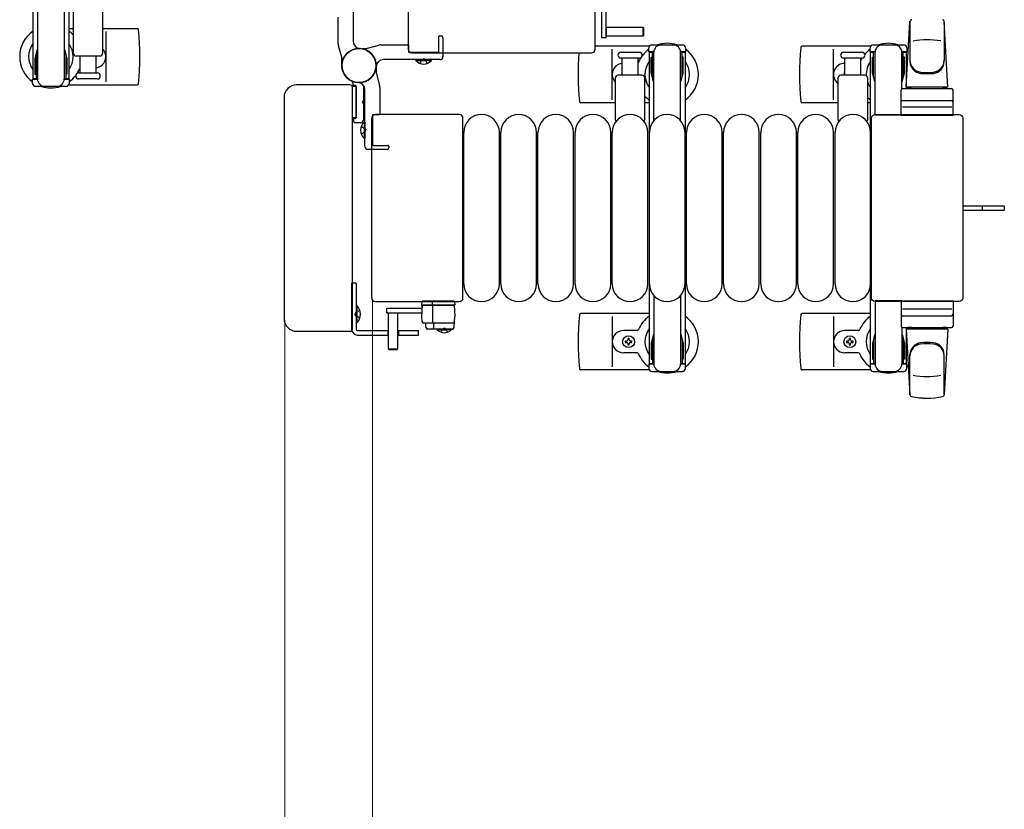
# Model space of a CAD drawing. Units: millimetres. Extents: x 0 to 33640, y 0 to 23760.
# Drawn here: x 13245 to 13908, y 19712 to 20244 of the extents above; entities that cross this region are included whole.
import ezdxf

# ---------------------------------------------------------------- set-up
doc = ezdxf.new("R2010")
doc.units = ezdxf.units.MM
doc.linetypes.add('YHIDDEN_1', pattern=[4, 3, -1])
for name, color, linetype, lineweight in [('YKK_13', 4, 'Continuous', 30), ('YKK_A1', 4, 'Continuous', 30), ('YKK_D', 6, 'Continuous', 13)]:
    doc.layers.add(name, color=color, linetype=linetype, lineweight=lineweight)

msp = doc.modelspace()

# ---------------------------------------------------------------- linework, layer by layer
at = {"layer": 'YKK_13'}
for p, q in [((13506.57, 20280.19), (13506.57, 20223.68)), ((13632.57, 20223.68), (13632.57, 20280.19)), ((13637.06, 20231.48, 0), (13637.06, 20255.4, 0)), ((13640.06, 20231.48, 0), (13640.06, 20255.24, 0)), ((13281.07, 20249.01), (13281.07, 20221.19)), ((13301.07, 20221.19), (13301.07, 20249.01)), ((13842.07, 20198.19), (13844.51, 20242.21)), ((13844.57, 20242.57), (13844.57, 20215.38)), ((13867.57, 20241.79), (13867.57, 20216.06)), ((13870.07, 20198.19), (13867.64, 20242.21)), ((13278.07, 20237.69), (13281.07, 20237.69)), ((13301.07, 20237.69), (13324.17, 20237.69)), ((13303.07, 20235.69), (13303.07, 20201.69)), ((13640.06, 20238.58, 0), (13664.56, 20238.58, 0)), ((13640.21, 20232.58, 0), (13640.21, 20238.58, 0)), ((13664.56, 20238.58, 0), (13665.06, 20238.08, 0)), ((13664.56, 20238.58, 0), (13664.56, 20232.58, 0)), ((13665.06, 20238.08, 0), (13665.06, 20233.08, 0)), ((13640.06, 20231.48, 0), (13637.06, 20231.48, 0)), ((13664.56, 20232.58, 0), (13640.06, 20232.58, 0)), ((13665.06, 20233.08, 0), (13664.56, 20232.58, 0)), ((13506.57, 20223.68), (13506.57, 20223.68)), ((13669.04, 20225.69), (13632.57, 20225.69, 0)), ((13632.57, 20223.68), (13632.57, 20223.68)), ((13644.07, 20189.69), (13644.07, 20223.69)), ((13649.82, 20221.69), (13662.32, 20221.69)), ((13818.04, 20225.69), (13771.98, 20225.69)), ((13793.07, 20189.69), (13793.07, 20223.69)), ((13799.82, 20221.69), (13806.07, 20221.69)), ((13806.07, 20221.69), (13812.32, 20221.69)), ((13817.77, 20221.89), (13817.77, 20224.69)), ((13821.07, 20221.89), (13817.77, 20221.89)), ((13819.77, 20226.69), (13840.37, 20226.69)), ((13820.07, 20204.89), (13820.07, 20221.89)), ((13821.07, 20179.19), (13821.07, 20221.69)), ((13842.37, 20221.89), (13839.07, 20221.89)), ((13839.07, 20197.05), (13839.07, 20221.69)), ((13840.07, 20204.89), (13840.07, 20221.89)), ((13842.37, 20224.69), (13842.37, 20221.89)), ((13283.07, 20219.19), (13299.07, 20219.19)), ((13285.57, 20219.19), (13285.57, 20207.69)), ((13296.57, 20207.69), (13296.57, 20219.19)), ((13509.07, 20221.19), (13630.08, 20221.19)), ((13509.07, 20221.19), (13509.07, 20221.19)), ((13511.77, 20216.18), (13511.77, 20216.69)), ((13511.77, 20216.69), (13522.37, 20216.69)), ((13511.77, 20216.18), (13522.37, 20216.18)), ((13522.37, 20216.18), (13522.37, 20216.69)), ((13630.08, 20221.19), (13630.08, 20221.19)), ((13662.32, 20217.69), (13649.82, 20217.69)), ((13650.57, 20217.69), (13650.57, 20206.19)), ((13661.57, 20206.19), (13661.57, 20217.69)), ((13812.32, 20217.69), (13799.82, 20217.69)), ((13800.57, 20217.69), (13800.57, 20206.19)), ((13811.57, 20206.19), (13811.57, 20217.69)), ((13819.27, 20218.39), (13820.07, 20218.39)), ((13819.27, 20207.87), (13819.27, 20218.39)), ((13840.87, 20218.39), (13840.07, 20218.39)), ((13840.87, 20207.87), (13840.87, 20218.39)), ((13284.82, 20207.69), (13297.32, 20207.69)), ((13291.07, 20203.69), (13284.82, 20203.69)), ((13297.32, 20203.69), (13291.07, 20203.69)), ((13646.07, 20204.19), (13646.07, 20176.36)), ((13664.07, 20206.19), (13648.07, 20206.19)), ((13666.07, 20176.36), (13666.07, 20204.19)), ((13796.07, 20204.19), (13796.07, 20176.36)), ((13814.07, 20206.19), (13798.07, 20206.19)), ((13816.07, 20176.36), (13816.07, 20204.19)), ((13820.88, 20201.89), (13819.27, 20207.87)), ((13820.88, 20201.89), (13821.07, 20201.89)), ((13839.27, 20201.89), (13839.07, 20201.89)), ((13839.27, 20201.89), (13840.87, 20207.87)), ((13278.11, 20199.69), (13324.17, 20199.69)), ((13467.58, 20199.69), (13431.56, 20199.69)), ((13431.56, 20199.69), (13431.56, 20199.69)), ((13467.58, 20199.69), (13467.58, 20199.69)), ((13468.9, 20198.89), (13471.57, 20198.89)), ((13469.07, 20035.18), (13469.07, 20198.19)), ((13469.07, 20198.19), (13469.07, 20198.19)), ((13469.57, 20199.49), (13469.57, 20200.59)), ((13471.27, 20199.19), (13469.87, 20199.19)), ((13471.57, 20177.49), (13471.57, 20198.89)), ((13471.57, 20198.89), (13471.57, 20177.49)), ((13476.57, 20198.26), (13476.57, 20176.19)), ((13838.57, 20179.19), (13838.57, 20196.19)), ((13839.57, 20197.19), (13872.57, 20197.19)), ((13870.07, 20198.19), (13842.07, 20198.19)), ((13843.07, 20197.19), (13843.07, 20198.19)), ((13869.07, 20198.19), (13843.07, 20198.19)), ((13845.47, 20197.19), (13843.07, 20197.19)), ((13869.07, 20197.19), (13866.67, 20197.19)), ((13869.07, 20197.19), (13869.07, 20198.19)), ((13873.57, 20179.19), (13873.57, 20196.19)), ((13423.07, 20191.2), (13423.07, 20042.17)), ((13423.07, 20191.2), (13423.07, 20191.2)), ((13477.08, 20193.49), (13476.57, 20193.49)), ((13476.57, 20193.49), (13476.57, 20182.89)), ((13477.08, 20193.49), (13477.08, 20182.89)), ((13839.57, 20189.19), (13872.57, 20189.19)), ((13477.08, 20182.89), (13476.57, 20182.89)), ((13646.07, 20187.69), (13622.98, 20187.69)), ((13669.07, 20187.69), (13666.07, 20187.69)), ((13796.07, 20187.69), (13771.98, 20187.69)), ((13818.07, 20187.69), (13816.07, 20187.69)), ((13872.63, 20184.69), (13839.46, 20184.69)), ((13471.57, 20177.49), (13469.07, 20177.49)), ((13470.07, 20174.69), (13470.07, 20176.89)), ((13470.37, 20177.19), (13471.27, 20177.19)), ((13482.07, 20177.19), (13482.07, 20056.18)), ((13482.07, 20177.19), (13482.07, 20177.19)), ((13541.08, 20179.69), (13484.57, 20179.69)), ((13484.57, 20179.69), (13484.57, 20179.69)), ((13541.08, 20179.69), (13541.08, 20179.69)), ((13543.57, 20056.18), (13543.57, 20177.19)), ((13543.57, 20177.19), (13543.57, 20177.19)), ((13818.57, 20056.18), (13818.57, 20177.19)), ((13818.57, 20177.19), (13818.57, 20177.19)), ((13821.07, 20179.69), (13877.58, 20179.69)), ((13821.07, 20179.69), (13821.07, 20179.69)), ((13839.07, 20179.19), (13821.07, 20179.19)), ((13838.57, 20179.19), (13873.57, 20179.19)), ((13877.58, 20179.69), (13877.58, 20179.69)), ((13880.07, 20177.19), (13880.07, 20056.18)), ((13880.07, 20177.19), (13880.07, 20177.19)), ((13474.57, 20174.19), (13470.57, 20174.19)), ((13477.07, 20174.49), (13477.57, 20174.49)), ((13477.07, 20174.49), (13477.07, 20163.89)), ((13477.57, 20174.49), (13477.57, 20163.89)), ((13477.07, 20163.89), (13477.57, 20163.89)), ((13544.07, 20065.69), (13544.07, 20167.69)), ((13568.07, 20065.69), (13568.07, 20167.69)), ((13569.07, 20065.69), (13569.07, 20167.69)), ((13593.07, 20065.69), (13593.07, 20167.69)), ((13594.07, 20065.69), (13594.07, 20167.69)), ((13618.07, 20065.69), (13618.07, 20167.69)), ((13619.07, 20065.69), (13619.07, 20167.69)), ((13643.07, 20065.69), (13643.07, 20167.69)), ((13644.07, 20065.69), (13644.07, 20167.69)), ((13668.07, 20065.69), (13668.07, 20167.69)), ((13669.07, 20065.69), (13669.07, 20167.69)), ((13693.07, 20065.69), (13693.07, 20167.69)), ((13694.07, 20065.69), (13694.07, 20167.69)), ((13718.07, 20065.69), (13718.07, 20167.69)), ((13719.07, 20065.69), (13719.07, 20167.69)), ((13743.07, 20065.69), (13743.07, 20167.69)), ((13744.07, 20065.69), (13744.07, 20167.69)), ((13768.07, 20065.69), (13768.07, 20167.69)), ((13769.07, 20065.69), (13769.07, 20167.69)), ((13793.07, 20065.69), (13793.07, 20167.69)), ((13794.07, 20065.69), (13794.07, 20167.69)), ((13818.07, 20065.69), (13818.07, 20167.69)), ((13880.07, 20118.19), (13892.57, 20118.19)), ((13892.57, 20118.19), (13908.07, 20118.19)), ((13908.07, 20118.19), (13908.07, 20115.19)), ((13880.07, 20115.19), (13892.57, 20115.19)), ((13892.57, 20115.19), (13908.07, 20115.19)), ((13482.07, 20056.18), (13482.07, 20056.18)), ((13543.57, 20056.18), (13543.57, 20056.18)), ((13818.57, 20056.18), (13818.57, 20056.18)), ((13880.07, 20056.18), (13880.07, 20056.18)), ((13484.57, 20053.69), (13541.08, 20053.69)), ((13484.57, 20053.69), (13484.57, 20053.69)), ((13492.37, 20049.2, 0), (13516.29, 20049.2, 0)), ((13492.37, 20046.2, 0), (13492.37, 20049.2, 0)), ((13515.97, 20051.2, 0), (13516.12, 20053.73, 0)), ((13515.97, 20043.7, 0), (13516.36, 20051.2, 0)), ((13536.97, 20051.2, 0), (13515.97, 20051.2, 0)), ((13516, 20050.7, 0), (13515.97, 20051.2, 0)), ((13516, 20050.7, 0), (13516.34, 20050.7, 0)), ((13516.03, 20050.2, 0), (13516, 20050.7, 0)), ((13516.31, 20050.2, 0), (13516.03, 20050.2, 0)), ((13516.36, 20051.2, 0), (13537.58, 20051.2, 0)), ((13516.62, 20054.2, 0), (13516.87, 20054.2, 0)), ((13516.87, 20054.2, 0), (13522.83, 20054.2, 0)), ((13522.86, 20053.73, 0), (13522.77, 20051.2, 0)), ((13522.83, 20054.2, 0), (13523.08, 20054.2, 0)), ((13522.97, 20051.2, 0), (13522.97, 20039.71, 0)), ((13523.08, 20054.2, 0), (13536.82, 20054.2, 0)), ((13536.82, 20054.2, 0), (13537.32, 20054.2, 0)), ((13537.97, 20051.2, 0), (13536.97, 20051.2, 0)), ((13537.58, 20051.2, 0), (13537.97, 20043.7, 0)), ((13537.81, 20053.73, 0), (13537.97, 20051.2, 0)), ((13541.08, 20053.69), (13541.08, 20053.69)), ((13821.07, 20054.19), (13821.07, 20011.69)), ((13839.07, 20054.19), (13821.07, 20054.19)), ((13877.58, 20053.69), (13821.07, 20053.69)), ((13821.07, 20053.69), (13821.07, 20053.69)), ((13838.57, 20054.19), (13838.57, 20037.19)), ((13838.57, 20054.19), (13873.57, 20054.19)), ((13873.57, 20054.19), (13873.57, 20037.19)), ((13877.58, 20053.69), (13877.58, 20053.69)), ((13492.37, 20046.2, 0), (13516.13, 20046.2, 0)), ((13493.47, 20021.7, 0), (13493.47, 20046.2, 0)), ((13493.47, 20046.05, 0), (13499.47, 20046.05, 0)), ((13499.47, 20046.2, 0), (13499.47, 20021.7, 0)), ((13516.16, 20040.14, 0), (13515.97, 20043.7, 0)), ((13537.58, 20036.14, 0), (13537.97, 20043.7, 0)), ((13669.07, 20045.69), (13622.98, 20045.69)), ((13644.07, 20043.69), (13644.07, 20009.69)), ((13818.07, 20045.69), (13771.98, 20045.69)), ((13793.07, 20043.69), (13793.07, 20009.69)), ((13872.63, 20048.69), (13839.46, 20048.69)), ((13839.57, 20044.19), (13872.57, 20044.19)), ((13423.07, 20042.17), (13423.07, 20042.17)), ((13536.79, 20039.2, 0), (13517.16, 20039.2, 0)), ((13518.63, 20036.14, 0), (13518.47, 20039.2, 0)), ((13523.64, 20039.2, 0), (13523.64, 20035.73, 0)), ((13839.07, 20036.32), (13839.07, 20011.69)), ((13839.57, 20036.19), (13872.57, 20036.19)), ((13845.47, 20036.19), (13843.07, 20036.19)), ((13843.07, 20036.19), (13843.07, 20035.19)), ((13869.07, 20036.19), (13866.67, 20036.19)), ((13869.07, 20036.19), (13869.07, 20035.19)), ((13431.56, 20033.69), (13467.58, 20033.69)), ((13431.56, 20033.69), (13431.56, 20033.69)), ((13467.58, 20033.69), (13467.58, 20033.69)), ((13469.07, 20035.18), (13469.07, 20035.18)), ((13536.58, 20035.2, 0), (13519.63, 20035.2, 0)), ((13660.78, 20034.19), (13651.57, 20034.19)), ((13809.78, 20034.19), (13800.57, 20034.19)), ((13820.88, 20031.49), (13819.27, 20025.5)), ((13820.88, 20031.49), (13821.07, 20031.49)), ((13839.27, 20031.49), (13839.07, 20031.49)), ((13839.27, 20031.49), (13840.87, 20025.5)), ((13842.07, 20035.19), (13844.51, 19991.16)), ((13870.07, 20035.19), (13842.07, 20035.19)), ((13869.07, 20035.19), (13843.07, 20035.19)), ((13870.07, 20035.19), (13867.64, 19991.16)), ((13652.87, 20027.13), (13652.87, 20026.25)), ((13653.75, 20027.13), (13652.87, 20027.13)), ((13652.87, 20026.25), (13653.75, 20026.25)), ((13655.51, 20028.89), (13654.63, 20028.89)), ((13654.63, 20028.89), (13654.63, 20028.01)), ((13654.63, 20025.37), (13654.63, 20024.49)), ((13654.63, 20024.49), (13655.51, 20024.49)), ((13655.51, 20028.01), (13655.51, 20028.89)), ((13655.51, 20024.49), (13655.51, 20025.37)), ((13657.27, 20027.13), (13656.39, 20027.13)), ((13656.39, 20026.25), (13657.27, 20026.25)), ((13657.27, 20026.25), (13657.27, 20027.13)), ((13801.87, 20027.13), (13801.87, 20026.25)), ((13802.75, 20027.13), (13801.87, 20027.13)), ((13801.87, 20026.25), (13802.75, 20026.25)), ((13804.51, 20028.89), (13803.63, 20028.89)), ((13803.63, 20028.89), (13803.63, 20028.01)), ((13803.63, 20025.37), (13803.63, 20024.49)), ((13803.63, 20024.49), (13804.51, 20024.49)), ((13804.51, 20028.01), (13804.51, 20028.89)), ((13804.51, 20024.49), (13804.51, 20025.37)), ((13806.27, 20027.13), (13805.39, 20027.13)), ((13805.39, 20026.25), (13806.27, 20026.25)), ((13806.27, 20026.25), (13806.27, 20027.13)), ((13819.27, 20025.5), (13819.27, 20014.99)), ((13820.07, 20028.49), (13820.07, 20011.49)), ((13840.07, 20028.49), (13840.07, 20011.49)), ((13840.87, 20025.5), (13840.87, 20014.99)), ((13493.97, 20021.2, 0), (13493.47, 20021.7, 0)), ((13499.47, 20021.7, 0), (13493.47, 20021.7, 0)), ((13498.97, 20021.2, 0), (13493.97, 20021.2, 0)), ((13499.47, 20021.7, 0), (13498.97, 20021.2, 0)), ((13660.78, 20019.19), (13651.57, 20019.19)), ((13809.78, 20019.19), (13800.57, 20019.19)), ((13844.57, 19990.81), (13844.57, 20017.99)), ((13867.57, 19991.58), (13867.57, 20017.31)), ((13817.77, 20011.49), (13817.77, 20008.69)), ((13821.07, 20011.49), (13817.77, 20011.49)), ((13819.27, 20014.99), (13820.07, 20014.99)), ((13842.37, 20011.49), (13839.07, 20011.49)), ((13840.87, 20014.99), (13840.07, 20014.99)), ((13842.37, 20008.69), (13842.37, 20011.49)), ((13669.04, 20007.69), (13622.98, 20007.69)), ((13818.04, 20007.69), (13771.98, 20007.69)), ((13819.77, 20006.69), (13840.37, 20006.69))]:
    msp.add_line(p, q, dxfattribs=at)
at = {"layer": 'YKK_13', "linetype": 'ByBlock'}
for p, q in [((13469.57, 20267.19), (13469.57, 20229.16)), ((13459.57, 20227.37), (13459.57, 20245.39)), ((13527.37, 20221.99), (13527.37, 20232.19)), ((13527.87, 20232.69), (13529.07, 20232.69)), ((13530.07, 20231.69), (13530.07, 20218.69)), ((13461.89, 20218.34), (13459.76, 20226.03)), ((13473.57, 20224.19), (13477.89, 20224.19)), ((13479.23, 20224.37), (13486.92, 20226.5)), ((13488.26, 20226.69), (13506.27, 20226.69)), ((13506.77, 20226.19), (13506.77, 20221.99)), ((13507.07, 20221.69), (13527.07, 20221.69)), ((13462.07, 20212.69), (13462.07, 20217.01)), ((13528.07, 20216.69), (13490.04, 20216.69)), ((13485.07, 20212.69), (13485.07, 20208.37)), ((13485.26, 20207.03), (13487.39, 20199.34)), ((13477.57, 20158.19), (13477.57, 20196.22)), ((13487.57, 20198.01), (13487.57, 20179.99)), ((13482.57, 20179.19), (13482.57, 20159.19)), ((13487.07, 20179.49), (13482.87, 20179.49)), ((13492.57, 20156.19), (13479.57, 20156.19)), ((13482.87, 20158.89), (13493.07, 20158.89)), ((13493.57, 20158.39), (13493.57, 20157.19))]:
    msp.add_line(p, q, dxfattribs=at)
at = {"layer": 'YKK_13', "ltscale": 0.5}
for p, q in [((13257.07, 20249.75), (13257.07, 20203.69)), ((13275.07, 20249.75), (13275.07, 20203.69)), ((13256.88, 20223.49), (13255.27, 20217.5)), ((13256.88, 20223.49), (13257.07, 20223.49)), ((13275.27, 20223.49), (13275.07, 20223.49)), ((13275.27, 20223.49), (13276.87, 20217.5)), ((13668.77, 20221.89), (13668.77, 20224.69)), ((13672.07, 20221.89), (13668.77, 20221.89)), ((13670.77, 20226.69), (13691.37, 20226.69)), ((13671.07, 20204.89), (13671.07, 20221.89)), ((13672.07, 20175.62), (13672.07, 20221.69)), ((13693.37, 20221.89), (13690.07, 20221.89)), ((13690.07, 20175.62), (13690.07, 20221.69)), ((13691.07, 20204.89), (13691.07, 20221.89)), ((13693.37, 20224.69), (13693.37, 20221.89)), ((13255.27, 20217.5), (13255.27, 20206.99)), ((13256.07, 20220.49), (13256.07, 20203.49)), ((13276.07, 20220.49), (13276.07, 20203.49)), ((13276.87, 20217.5), (13276.87, 20206.99)), ((13670.27, 20218.39), (13671.07, 20218.39)), ((13670.27, 20207.87), (13670.27, 20218.39)), ((13691.87, 20218.39), (13691.07, 20218.39)), ((13691.87, 20207.87), (13691.87, 20218.39)), ((13253.77, 20200.69), (13253.77, 20203.49)), ((13253.77, 20203.49), (13257.07, 20203.49)), ((13255.27, 20206.99), (13256.07, 20206.99)), ((13275.07, 20203.49), (13278.37, 20203.49)), ((13276.87, 20206.99), (13276.07, 20206.99)), ((13278.37, 20203.49), (13278.37, 20200.69)), ((13671.88, 20201.89), (13670.27, 20207.87)), ((13671.88, 20201.89), (13672.07, 20201.89)), ((13690.27, 20201.89), (13690.07, 20201.89)), ((13690.27, 20201.89), (13691.87, 20207.87)), ((13276.37, 20198.69), (13255.77, 20198.69)), ((13468.57, 20066.19), (13468.57, 20035.19)), ((13471.57, 20066.19), (13468.57, 20066.19)), ((13471.57, 20066.19), (13471.57, 20035.19)), ((13672.07, 20057.75), (13672.07, 20011.69)), ((13690.07, 20057.75), (13690.07, 20011.69)), ((13471.57, 20051.09), (13471.57, 20039.29)), ((13471.57, 20051.09), (13472.08, 20051.09)), ((13472.08, 20051.09), (13472.08, 20039.29)), ((13471.57, 20039.29), (13472.08, 20039.29)), ((13472.57, 20034.19), (13493.47, 20034.19)), ((13472.57, 20031.19), (13493.47, 20031.19)), ((13493.07, 20034.19), (13493.07, 20031.19)), ((13499.47, 20034.19), (13513.57, 20034.19)), ((13499.47, 20031.19), (13513.57, 20031.19)), ((13500.07, 20034.19), (13500.07, 20031.19)), ((13513.57, 20031.19), (13513.57, 20034.19)), ((13526.22, 20035.2, 0), (13532.97, 20035.2, 0)), ((13526.22, 20035.2, 0), (13526.22, 20034.69, 0)), ((13526.22, 20034.69, 0), (13532.97, 20034.69, 0)), ((13535.72, 20035.2, 0), (13528.97, 20035.2, 0)), ((13535.72, 20034.69, 0), (13528.97, 20034.69, 0)), ((13535.72, 20035.2, 0), (13535.72, 20034.69, 0)), ((13671.88, 20031.49), (13670.27, 20025.5)), ((13671.88, 20031.49), (13672.07, 20031.49)), ((13690.27, 20031.49), (13690.07, 20031.49)), ((13690.27, 20031.49), (13691.87, 20025.5)), ((13670.27, 20025.5), (13670.27, 20014.99)), ((13671.07, 20028.49), (13671.07, 20011.49)), ((13691.07, 20028.49), (13691.07, 20011.49)), ((13691.87, 20025.5), (13691.87, 20014.99)), ((13668.77, 20011.49), (13668.77, 20008.69)), ((13672.07, 20011.49), (13668.77, 20011.49)), ((13670.27, 20014.99), (13671.07, 20014.99)), ((13693.37, 20011.49), (13690.07, 20011.49)), ((13691.87, 20014.99), (13691.07, 20014.99)), ((13693.37, 20008.69), (13693.37, 20011.49)), ((13670.77, 20006.69), (13691.37, 20006.69))]:
    msp.add_line(p, q, dxfattribs=at)
at = {"layer": 'YKK_13', "linetype": 'YHIDDEN_1'}
for p, q in [((13514.67, 20214.12), (13515.93, 20216.69)), ((13515.93, 20216.69), (13517.07, 20217.3)), ((13518.22, 20216.69), (13517.07, 20217.3)), ((13519.47, 20214.12), (13518.22, 20216.69)), ((13476.57, 20189.33), (13475.96, 20188.19)), ((13477.57, 20189.82), (13476.57, 20189.33)), ((13476.57, 20187.04), (13475.96, 20188.19)), ((13477.57, 20186.55), (13476.57, 20187.04)), ((13475.01, 20171.59), (13477.58, 20170.33)), ((13477.58, 20170.33), (13478.19, 20169.19)), ((13477.58, 20168.04), (13478.19, 20169.19)), ((13475.01, 20166.79), (13477.58, 20168.04)), ((13893.22, 20118.19), (13893.22, 20115.19))]:
    msp.add_line(p, q, dxfattribs=at)
at = {"layer": 'YKK_13', "linetype": 'YHIDDEN_1', "ltscale": 0.5}
for p, q in [((13471.41, 20046.33), (13470.8, 20045.19)), ((13471.41, 20044.04), (13470.8, 20045.19)), ((13474.19, 20047.69), (13471.41, 20046.33)), ((13474.19, 20042.69), (13471.41, 20044.04)), ((13528.82, 20033.05, 0), (13529.83, 20035.11, 0)), ((13529.83, 20035.11, 0), (13530.97, 20035.72, 0)), ((13532.12, 20035.11, 0), (13530.97, 20035.72, 0)), ((13533.12, 20033.05, 0), (13532.12, 20035.11, 0))]:
    msp.add_line(p, q, dxfattribs=at)
at = {"layer": 'YKK_13', "linetype": 'ByBlock'}
msp.add_circle((13473.57, 20212.69), 11.5, dxfattribs=at)
msp.add_circle((13473.57, 20212.69), 11.5, dxfattribs=at)
msp.add_circle((13473.57, 20212.69), 11.5, dxfattribs=at)
at = {"layer": 'YKK_13'}
for centre in [(13655.07, 20026.69), (13804.07, 20026.69)]:
    msp.add_circle(centre, 4, dxfattribs=at)
for centre, radius, start, end in [((13846.01, 20242.13), 1.5, 101.97738, 176.83138), ((13866.14, 20242.13), 1.5, 3.16862, 78.02262), ((13266.07, 20218.69), 21, 124.8499, 234.14653), ((13266.07, 20218.69), 21, 44.41529, 55.1501), ((13324.17, 20236.69), 1, 5.73917, 90), ((13145.07, 20218.69), 181, 354.26083, 5.73917), ((13856.07, 20180.09), 50, 79.45053, 100.87665), ((13266.07, 20218.69), 15, 143.1301, 216.8699), ((13266.07, 20218.69), 15, 323.1301, 36.8699), ((13295.57, 20218.69), 7.5, 277.66229, 42.83337), ((13473.57, 20212.69), 11.5, 90, 180), ((13473.57, 20212.69), 11.5, 90, 180), ((13473.57, 20212.69), 11.5, 0, 90), ((13473.57, 20212.69), 11.5, 0, 63.6122), ((13649.82, 20219.69), 2, 90, 180), ((13662.32, 20219.69), 2, 0, 90), ((13681.07, 20206.69), 21, 125.85347, 143.0708), ((13681.07, 20206.69), 21, 72.24721, 107.75279), ((13681.07, 20206.69), 21, 304.8499, 54.14653), ((13951.07, 20206.69), 181, 174.26083, 185.73917), ((13771.98, 20224.69), 1, 90, 174.26083), ((13799.82, 20219.69), 2, 90, 180), ((13812.32, 20219.69), 2, 0, 90), ((13830.07, 20206.69), 21, 125.85347, 139.16521), ((13819.77, 20224.69), 2, 90, 180), ((13826.07, 20221.69), 5, 90, 180), ((13830.07, 20206.69), 21, 72.24721, 107.75279), ((13834.07, 20221.69), 5, 0, 90), ((13840.37, 20224.69), 2, 0, 90), ((13830.07, 20206.69), 21, 50.46632, 54.14653), ((13283.07, 20221.19), 2, 180, 270), ((13299.07, 20221.19), 2, 270, 0), ((13517.07, 20220.57), 6.88, 219.65098, 320.34902), ((13802.07, 20206.69), 181, 175.40508, 185.73917), ((13649.82, 20219.69), 2, 180, 270), ((13681.07, 20206.69), 21, 147.4594, 157.27158), ((13662.32, 20219.69), 2, 270, 0), ((13681.07, 20206.69), 15, 143.1301, 216.8699), ((13681.07, 20206.69), 15, 323.1301, 36.8699), ((13799.82, 20219.69), 2, 180, 270), ((13830.07, 20206.69), 21, 148.41179, 151.75749), ((13812.32, 20219.69), 2, 270, 0), ((13830.07, 20206.69), 15, 143.1301, 182.97995), ((13830.07, 20206.69), 15, 30.72246, 36.8699), ((13852.57, 20216.25), 8, 180, 263.72071), ((13852.57, 20215.38), 8, 180, 263.72071), ((13859.57, 20216.25), 8, 276.27929, 0), ((13859.57, 20215.38), 8, 276.27929, 0), ((13266.07, 20218.69), 21, 327.4594, 337.27158), ((13286.37, 20210.19), 1, 142.33706, 157.27158), ((13473.57, 20212.69), 11.5, 180, 243.6122), ((13473.57, 20212.69), 11.5, 180, 270), ((13473.57, 20212.69), 11.5, 180, 270), ((13473.57, 20212.69), 11.5, 270, 0), ((13651.57, 20206.69), 7.5, 97.66229, 222.83337), ((13660.78, 20215.19), 1, 322.33706, 337.27158), ((13800.57, 20206.69), 7.5, 90, 233.13006), ((13804.07, 20206.69), 4, 151.04512, 187.18041), ((13856.07, 20248.06), 40, 263.72071, 276.27929), ((13266.07, 20218.69), 21, 305.85347, 323.0708), ((13284.82, 20205.69), 2, 90, 180), ((13284.82, 20205.69), 2, 180, 270), ((13297.32, 20205.69), 2, 0, 90), ((13297.32, 20205.69), 2, 270, 0), ((13467.57, 20200.59), 2, 0, 63.6122), ((13473.57, 20212.69), 11.5, 270, 333.6122), ((13648.07, 20204.19), 2, 90, 180), ((13664.07, 20204.19), 2, 0, 90), ((13798.07, 20204.19), 2, 90, 180), ((13814.07, 20204.19), 2, 0, 90), ((13856.07, 20247.19), 40, 263.72071, 276.27929), ((13266.07, 20218.69), 21, 252.24721, 287.75279), ((13324.17, 20200.69), 1, 270, 354.26083), ((13469.87, 20199.49), 0.3, 180, 270), ((13471.27, 20198.89), 0.3, 0, 90), ((13481.57, 20198.26), 5, 170.10347, 180), ((13830.07, 20206.69), 15, 201.03942, 216.8699), ((13839.57, 20196.19), 1, 90, 180), ((13872.57, 20196.19), 1, 0, 90), ((13622.98, 20188.69), 1, 185.73917, 270), ((13681.07, 20206.69), 21, 224.41529, 235.1501), ((13771.98, 20188.69), 1, 185.73917, 270), ((13830.07, 20206.69), 21, 228.18967, 235.1501), ((13839.57, 20188.19), 1, 90, 180), ((13872.57, 20188.19), 1, 0, 90), ((13470.37, 20176.89), 0.3, 90, 180), ((13471.27, 20177.49), 0.3, 270, 0), ((13474.57, 20176.19), 2, 270, 0), ((13556.07, 20167.69), 12, 0, 180), ((13581.07, 20167.69), 12, 0, 180), ((13606.07, 20167.69), 12, 0, 180), ((13631.07, 20167.69), 12, 0, 180), ((13656.07, 20167.69), 12, 0, 180), ((13647.07, 20176.36), 1, 180, 258.06054), ((13665.07, 20176.36), 1, 281.93953, 0), ((13681.07, 20167.69), 12, 0, 180), ((13706.07, 20167.69), 12, 0, 180), ((13731.07, 20167.69), 12, 0, 180), ((13756.07, 20167.69), 12, 0, 180), ((13781.07, 20167.69), 12, 0, 180), ((13806.07, 20167.69), 12, 0, 180), ((13797.07, 20176.36), 1, 180, 258.06054), ((13815.07, 20176.36), 1, 281.93953, 0), ((13470.57, 20174.69), 0.5, 180, 270), ((13481.46, 20169.19), 6.88, 129.65098, 230.34902), ((13556.07, 20065.69), 12, 180, 0), ((13581.07, 20065.69), 12, 180, 0), ((13606.07, 20065.69), 12, 180, 0), ((13631.07, 20065.69), 12, 180, 0), ((13656.07, 20065.69), 12, 180, 0), ((13681.07, 20065.69), 12, 180, 0), ((13706.07, 20065.69), 12, 180, 0), ((13731.07, 20065.69), 12, 180, 0), ((13756.07, 20065.69), 12, 180, 0), ((13781.07, 20065.69), 12, 180, 0), ((13806.07, 20065.69), 12, 180, 0), ((13516.62, 20053.7, 0), 0.5, 90, 176.5), ((13537.32, 20053.7, 0), 0.5, 3.5, 90), ((13802.07, 20026.69), 181, 174.26083, 185.73917), ((13622.98, 20044.69), 1, 90, 174.26083), ((13681.07, 20026.69), 21, 124.8499, 157.27158), ((13681.07, 20026.69), 21, 305.85347, 55.1501), ((13951.07, 20026.69), 181, 174.26083, 185.73917), ((13771.98, 20044.69), 1, 90, 174.26083), ((13830.07, 20026.69), 21, 124.8499, 157.27158), ((13839.57, 20045.19), 1, 180, 270), ((13872.57, 20045.19), 1, 270, 0), ((13517.16, 20040.2, 0), 1, 183, 270), ((13519.63, 20036.2, 0), 1, 183, 270), ((13536.58, 20036.2, 0), 1, 270, 357), ((13536.79, 20040.2, 0), 1, 270, 357), ((13839.57, 20037.19), 1, 180, 270), ((13872.57, 20037.19), 1, 270, 0), ((13651.57, 20026.69), 7.5, 90, 270), ((13660.78, 20035.19), 1, 270, 337.27158), ((13681.07, 20026.69), 15, 143.1301, 216.8699), ((13681.07, 20026.69), 15, 323.1301, 36.8699), ((13800.57, 20026.69), 7.5, 90, 270), ((13809.78, 20035.19), 1, 270, 337.27158), ((13830.07, 20026.69), 15, 143.1301, 216.8699), ((13653.75, 20028.01), 0.88, 270, 0), ((13653.75, 20025.37), 0.88, 0, 90), ((13656.39, 20028.01), 0.88, 180, 270), ((13656.39, 20025.37), 0.88, 90, 180), ((13802.75, 20028.01), 0.88, 270, 0), ((13802.75, 20025.37), 0.88, 0, 90), ((13805.39, 20028.01), 0.88, 180, 270), ((13805.39, 20025.37), 0.88, 90, 180), ((13852.57, 20017.99), 8, 96.27929, 180), ((13852.57, 20017.12), 8, 96.27929, 180), ((13856.07, 19986.19), 40, 83.72071, 96.27929), ((13856.07, 19985.31), 40, 83.72071, 96.27929), ((13859.57, 20017.99), 8, 0, 83.72071), ((13859.57, 20017.12), 8, 0, 83.72071), ((13660.78, 20018.19), 1, 22.72842, 90), ((13681.07, 20026.69), 21, 202.72842, 234.14653), ((13809.78, 20018.19), 1, 22.72842, 90), ((13830.07, 20026.69), 21, 202.72842, 234.14653), ((13830.07, 20026.69), 15, 323.1301, 329.27754), ((13826.07, 20011.69), 5, 180, 270), ((13834.07, 20011.69), 5, 270, 0), ((13830.07, 20026.69), 21, 305.85347, 309.53368), ((13622.98, 20008.69), 1, 185.73917, 270), ((13681.07, 20026.69), 21, 252.24721, 287.75279), ((13771.98, 20008.69), 1, 185.73917, 270), ((13819.77, 20008.69), 2, 180, 270), ((13830.07, 20026.69), 21, 252.24721, 287.75279), ((13840.37, 20008.69), 2, 270, 0), ((13856.07, 20053.29), 50, 259.12335, 280.54947), ((13846.01, 19991.24), 1.5, 183.16862, 258.02262), ((13856.07, 20038.69), 50, 258.02262, 281.94644), ((13856.07, 20038.69), 50, 258.05356, 281.94644), ((13866.14, 19991.24), 1.5, 281.97738, 356.83138)]:
    msp.add_arc(centre, radius, start, end, dxfattribs=at)
at = {"layer": 'YKK_13', "linetype": 'ByBlock'}
for centre, radius, start, end in [((13474.57, 20229.16), 5, 180, 266.5254), ((13527.87, 20232.19), 0.5, 90, 180), ((13529.07, 20231.69), 1, 0, 90), ((13464.57, 20227.37), 5, 180, 195.52411), ((13473.57, 20212.69), 11.5, 90, 180), ((13473.57, 20212.69), 11.5, 90, 180), ((13473.57, 20212.69), 11.5, 360, 90), ((13473.57, 20212.69), 11.5, 0, 86.5254), ((13477.89, 20229.19), 5, 270, 285.52411), ((13488.26, 20221.69), 5, 90, 105.52411), ((13506.27, 20226.19), 0.5, 0, 90), ((13507.07, 20221.99), 0.3, 180, 270), ((13527.07, 20221.99), 0.3, 270, 360), ((13457.07, 20217.01), 5, 0, 15.52411), ((13490.04, 20211.69), 5, 90, 176.5254), ((13528.07, 20218.69), 2, 270, 0), ((13473.57, 20212.69), 11.5, 180, 266.5254), ((13473.57, 20212.69), 11.5, 180, 270), ((13473.57, 20212.69), 11.5, 180, 270), ((13473.57, 20212.69), 11.5, 270, 0), ((13473.57, 20212.69), 11.5, 270, 356.5254), ((13490.07, 20208.37), 5, 180, 195.52411), ((13472.57, 20196.22), 5, 360, 86.5254), ((13482.57, 20198.01), 5, 360, 15.52411), ((13482.87, 20179.19), 0.3, 90, 180), ((13487.07, 20179.99), 0.5, 270, 0), ((13479.57, 20158.19), 2, 180, 270), ((13482.87, 20159.19), 0.3, 180, 270), ((13492.57, 20157.19), 1, 270, 360), ((13493.07, 20158.39), 0.5, 0, 90)]:
    msp.add_arc(centre, radius, start, end, dxfattribs=at)
at = {"layer": 'YKK_13', "ltscale": 0.5}
for centre, radius, start, end in [((13670.77, 20224.69), 2, 90, 180), ((13677.07, 20221.69), 5, 90, 180), ((13685.07, 20221.69), 5, 0, 90), ((13691.37, 20224.69), 2, 0, 90), ((13262.07, 20203.69), 5, 180, 270), ((13270.07, 20203.69), 5, 270, 0), ((13255.77, 20200.69), 2, 180, 270), ((13276.37, 20200.69), 2, 270, 0), ((13466.34, 20045.19), 8.23, 314.2189, 45.7811), ((13472.57, 20035.19), 4, 180, 270), ((13472.57, 20035.19), 1, 180, 270), ((13530.97, 20039.36, 0), 6.66, 224.51496, 315.48504), ((13677.07, 20011.69), 5, 180, 270), ((13685.07, 20011.69), 5, 270, 0), ((13670.77, 20008.69), 2, 180, 270), ((13691.37, 20008.69), 2, 270, 0)]:
    msp.add_arc(centre, radius, start, end, dxfattribs=at)
at = {"layer": 'YKK_13', "linetype": 'YHIDDEN_1', "ltscale": 0.5}
for start, end in [(44.80946, 50.34902), (309.65098, 315.19054)]:
    msp.add_arc((13472.69, 20188.19), 6.88, start, end, dxfattribs=at)
at = {"layer": 'YKK_13'}
for centre, major_axis, ratio, start_param, end_param in [((13509.08, 20223.69), (1.77, 1.77), 0.997169, 2.358058, 3.925127), ((13630.07, 20223.69), (1.77, -1.77), 0.997169, 5.499651, 7.06672), ((13431.59, 20191.17), (-6.03, 6.03), 0.996541, 5.499651, 7.06672), ((13467.57, 20198.18), (1.06, 1.06), 0.997762, 5.499651, 7.06672), ((13484.58, 20177.18), (1.77, -1.77), 0.997169, 2.358058, 3.925127), ((13541.07, 20177.18), (-1.77, -1.77), 0.997169, 2.358058, 3.925127), ((13484.58, 20056.19), (-1.77, -1.77), 0.997169, 5.499651, 7.06672), ((13541.07, 20056.19), (1.77, -1.77), 0.997169, 5.499651, 7.06672), ((13523.15, 20053.7, 0), (0, -0.5), 0.57735, 3.141593, 4.651302), ((13431.59, 20042.2), (6.03, 6.03), 0.996541, 2.358058, 3.925127), ((13467.57, 20035.19), (-1.06, 1.06), 0.997762, 2.358058, 3.925127)]:
    msp.add_ellipse(centre, major_axis=major_axis, ratio=ratio, start_param=start_param, end_param=end_param, dxfattribs=at)
at = {"layer": 'YKK_13', "extrusion": (0, 0, -1)}
for centre, major_axis, start_param, end_param in [((13821.08, 20177.18), (1.77, -1.77), 2.358058, 3.925127), ((13877.57, 20177.18), (-1.77, -1.77), 2.358058, 3.925127), ((13821.08, 20056.19), (-1.77, -1.77), 5.499651, 7.06672), ((13877.57, 20056.19), (1.77, -1.77), 5.499651, 7.06672)]:
    msp.add_ellipse(centre, major_axis=major_axis, ratio=0.997169, start_param=start_param, end_param=end_param, dxfattribs=at)
at = {"layer": 'YKK_A1', "ltscale": 0.5}
for p, q in [((13254.07, 20203.69), (13254.07, 20413.69)), ((13278.07, 20413.69), (13278.07, 20203.69)), ((13669.07, 20011.69), (13669.07, 20221.69)), ((13669.07, 20221.69), (13671.07, 20221.69)), ((13691.07, 20221.69), (13693.07, 20221.69)), ((13693.07, 20221.69), (13693.07, 20011.69)), ((13818.07, 20011.69), (13818.07, 20221.69)), ((13818.07, 20221.69), (13820.07, 20221.69)), ((13840.07, 20221.69), (13842.07, 20221.69)), ((13842.07, 20221.69), (13842.07, 20197.19)), ((13256.07, 20203.69), (13254.07, 20203.69)), ((13278.07, 20203.69), (13276.07, 20203.69)), ((13842.07, 20036.19), (13842.07, 20011.69)), ((13672.07, 20011.69), (13669.07, 20011.69)), ((13693.07, 20011.69), (13690.07, 20011.69)), ((13821.07, 20011.69), (13818.07, 20011.69)), ((13842.07, 20011.69), (13839.07, 20011.69))]:
    msp.add_line(p, q, dxfattribs=at)
at = {"layer": 'YKK_D'}
for p, q in [((13482.57, 20055.19), (13482.57, 18787.69)), ((13482.57, 20055.19), (13482.57, 18787.69)), ((13482.57, 20055.19), (13482.57, 19087.69)), ((13423.57, 20041.19), (13423.57, 18787.69))]:
    msp.add_line(p, q, dxfattribs=at)

doc.saveas('drawing.dxf')
